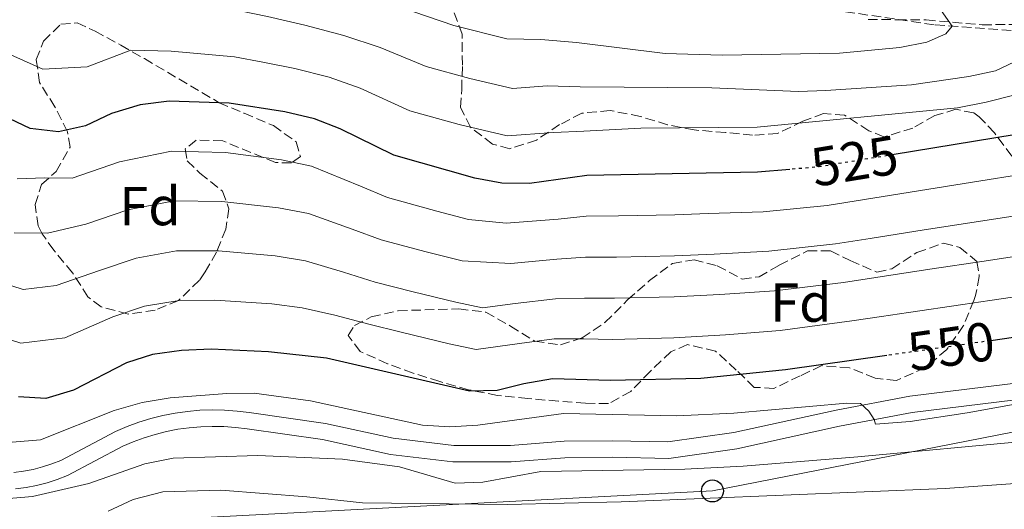
# Model space of a CAD drawing. Units: metres. Extents: x 623625 to 627055, y 4778136 to 4780512.
# Drawn here: x 626371 to 626551, y 4778672 to 4778761 of the extents above; entities that cross this region are included whole.
import ezdxf
from ezdxf.enums import TextEntityAlignment as Align

# ---------------------------------------------------------------- set-up
doc = ezdxf.new("R2010")
doc.units = ezdxf.units.M
doc.header["$MEASUREMENT"] = 0
doc.linetypes.add('DGN Style 3', pattern=[2.435891, 1.739922, -0.695969])
doc.linetypes.add('DGN Style 5', pattern=[1.217945, 0.521977, -0.695969])
for name, color, linetype, lineweight in [('Barranco lineal', 142, 'DGN Style 3', 13), ('Cota de curva de nivel directora', 7, 'Continuous', 0), ('Curva de nivel directora', 30, 'Continuous', 30), ('Curva de nivel directora no vista', 30, 'DGN Style 5', 30), ('Curva de nivel intermedia', 30, 'Continuous', 0), ('Etiqueta de zona arbolada', 92, 'Continuous', 0), ('Línea de pista pavimentada', 7, 'Continuous', 0), ('Línea telefónica', 7, 'Continuous', 0), ('pavimentado', 23, 'Continuous', 0), ('Poste telefónico', 7, 'Continuous', 0), ('Zona arbolada', 92, 'DGN Style 3', 0)]:
    doc.layers.add(name, color=color, linetype=linetype, lineweight=lineweight)
doc.styles.add('Style-Arial', font='arial.ttf')

# ---------------------------------------------------------------- blocks, each defined once
blk = doc.blocks.new('5PTT')
at = {"layer": 'Poste telefónico', "color": 7, "linetype": 'Continuous', "lineweight": 30}
blk.add_circle((0, 0), 0.2, dxfattribs=at)

msp = doc.modelspace()

# ---------------------------------------------------------------- linework, layer by layer
at = {"layer": 'Barranco lineal', "color": 142, "linetype": 'DGN Style 3', "lineweight": 13}
msp.add_polyline3d([(626646.57, 4778764.61, 532.43), (626634.37, 4778764.49, 529.56), (626611.52, 4778764.11, 524.7), (626591.02, 4778762.32, 521.23), (626574.17, 4778760.15, 516.37), (626557.16, 4778758.85, 512.2), (626538.21, 4778760.28, 508.73), (626517.77, 4778763.3, 505.96), (626490.43, 4778770.27, 503.18), (626470.2, 4778778.96, 499.02), (626447.33, 4778788.2, 496.93), (626422.84, 4778797.07, 490), (626422.73, 4778797.11, 494.16), (626401.16, 4778807.24, 485.23), (626399.63, 4778808.01, 485), (626381.92, 4778816.96, 487.91), (626374.69, 4778822.25, 484.64)], dxfattribs=at)
at = {"layer": 'Curva de nivel directora', "color": 30, "linetype": 'Continuous', "lineweight": 30, "flags": 128}
for points, elevation in [([(626717.12, 4778771.31), (626721.78, 4778769.48), (626735.92, 4778762.74), (626740.25, 4778760.1), (626740.82, 4778757.53), (626739.22, 4778756.45), (626734.7, 4778755.71), (626708.49, 4778754.46), (626695.06, 4778753.14), (626688.04, 4778751.66), (626679.94, 4778748.41), (626670.82, 4778742.2), (626663.22, 4778734.99), (626654.7, 4778729.02), (626641.79, 4778719.16), (626637.33, 4778716.89), (626626.63, 4778715.86), (626621.74, 4778714.78), (626611.35, 4778713.7), (626590.39, 4778709.01), (626569.95, 4778705.41), (626559.35, 4778704.17), (626548.59, 4778702.64)], 550), ([(626511.9, 4778733.9), (626505.99, 4778733.39), (626474.86, 4778732.8), (626464.38, 4778731.32), (626459.38, 4778731.38), (626454.45, 4778732.29), (626439.63, 4778736.49), (626429.87, 4778741.29), (626425.21, 4778743.11), (626419.8, 4778744.37), (626409.59, 4778746), (626398.64, 4778746.32), (626393.39, 4778745.68), (626388.12, 4778744.09), (626383.39, 4778741.86), (626378.51, 4778740.75), (626373.29, 4778741.35), (626365.69, 4778744.96)], 525), ([(626563.93, 4778742.03), (626530.92, 4778736.61)], 525), ([(626529.59, 4778699.94), (626511.14, 4778697.32), (626495.64, 4778695.77), (626479.21, 4778695.35), (626468.63, 4778695.7), (626463.38, 4778694.8), (626458.49, 4778693.53), (626453.48, 4778693.43), (626427.36, 4778699.45), (626416.77, 4778700.62), (626406.36, 4778701.07), (626400.93, 4778700.88), (626395.65, 4778700.13), (626390.89, 4778698.59), (626381.2, 4778693.59), (626376.17, 4778692.12), (626371.17, 4778692.39)], 550)]:
    msp.add_lwpolyline(points, dxfattribs=dict(at, elevation=elevation))
at = {"layer": 'Curva de nivel directora no vista', "color": 30, "linetype": 'DGN Style 5', "lineweight": 30, "flags": 128}
for points, elevation in [([(626530.92, 4778736.61), (626517.23, 4778734.36), (626511.9, 4778733.9)], 525), ([(626548.59, 4778702.64), (626529.59, 4778699.94)], 550)]:
    msp.add_lwpolyline(points, dxfattribs=dict(at, elevation=elevation))
at = {"layer": 'Curva de nivel intermedia', "color": 30, "linetype": 'Continuous', "lineweight": 0, "flags": 128}
for points, elevation in [([(626549.43, 4778751.85), (626544.53, 4778750.84), (626534.11, 4778749.35), (626518.49, 4778748.28), (626513.48, 4778748.1), (626497.67, 4778748.75), (626473.64, 4778748.97), (626467.62, 4778749.12), (626461.3, 4778748.68), (626453.51, 4778750.49), (626445.55, 4778752.65), (626437.16, 4778756.11), (626430.53, 4778758.32), (626423.44, 4778760.19), (626416.63, 4778761.78), (626411.55, 4778762.84), (626399.48, 4778764.63), (626390.65, 4778764.53), (626384.01, 4778763.33), (626377.96, 4778763.02), (626371.46, 4778765.7), (626366.29, 4778768.75)], 515), ([(626539.51, 4778762.91), (626541.52, 4778760.03), (626540.35, 4778758.63), (626536.89, 4778757.14), (626531.99, 4778756.13), (626520.99, 4778755.11), (626499.53, 4778754.71), (626489.13, 4778755.05), (626473, 4778757.05), (626466.47, 4778757.62), (626460.29, 4778757.7), (626450.59, 4778760.13), (626440.81, 4778763.51)], 510), ([(626558.76, 4778756.29), (626549.43, 4778751.85)], 515), ([(626460.34, 4778740.03), (626451.57, 4778742.07), (626442.59, 4778744.57), (626433.51, 4778748.7), (626427.87, 4778750.72), (626421.62, 4778752.28), (626415.75, 4778753.47), (626410.57, 4778754.42), (626399.06, 4778755.48), (626391.7, 4778755.65), (626383.7, 4778752.6), (626375.62, 4778752.19), (626368.57, 4778755.33)], 520), ([(626557.55, 4778748.68), (626547.75, 4778746.16), (626542.52, 4778745.14), (626505.92, 4778741.59), (626484.73, 4778741.43), (626474.29, 4778740.89), (626468.76, 4778740.61), (626460.34, 4778740.03)], 520), ([(626555.12, 4778733.16), (626545.25, 4778731.58), (626535.37, 4778730), (626525.5, 4778728.43), (626518.73, 4778727.34), (626507.02, 4778726.17), (626497.03, 4778725.83), (626490.93, 4778725.61), (626480.64, 4778725.4), (626474.73, 4778725.35), (626469.65, 4778724.82), (626460.18, 4778724.06), (626453.28, 4778724.74), (626447.49, 4778726.28), (626438.5, 4778728.78), (626433.59, 4778730.85), (626424.64, 4778734.49), (626419.19, 4778735.62), (626408.94, 4778737.01), (626399.1, 4778737.23), (626389.63, 4778735.3), (626380.98, 4778732.32), (626375.92, 4778732.34), (626370.91, 4778732.19)], 530), ([(626556.18, 4778725.91), (626546.3, 4778724.38), (626536.42, 4778722.84), (626526.53, 4778721.31), (626520.22, 4778720.31), (626508.05, 4778718.96), (626498.07, 4778718.45), (626490.85, 4778718.12), (626480.28, 4778717.89), (626474.6, 4778717.89), (626469.4, 4778717.54), (626460.98, 4778716.75), (626452.11, 4778717.19), (626445.33, 4778718.91), (626437.37, 4778721.06), (626432.03, 4778723), (626424.08, 4778725.87), (626418.59, 4778726.87), (626408.3, 4778728.02), (626399.56, 4778728.14), (626391.13, 4778726.5), (626383.46, 4778723.88), (626376.46, 4778722.24), (626370.4, 4778722.33)], 535), ([(626557.23, 4778718.66), (626547.35, 4778717.17), (626537.46, 4778715.68), (626527.57, 4778714.19), (626521.71, 4778713.29), (626509.08, 4778711.75), (626499.11, 4778711.08), (626490.78, 4778710.63), (626479.93, 4778710.38), (626474.47, 4778710.43), (626469.14, 4778710.26), (626461.78, 4778709.43), (626455.84, 4778708.61), (626450.95, 4778709.65), (626443.17, 4778711.54), (626436.25, 4778713.35), (626430.47, 4778715.15), (626423.52, 4778717.24), (626417.98, 4778718.12), (626407.65, 4778719.04), (626400.01, 4778719.06), (626392.64, 4778717.71), (626385.93, 4778715.45), (626378.04, 4778712.69), (626372.02, 4778711.97), (626366.13, 4778713.86)], 540), ([(626558.29, 4778711.41), (626548.4, 4778709.96), (626543.45, 4778709.24), (626533.55, 4778707.79), (626528.61, 4778707.07), (626523.2, 4778706.27), (626510.11, 4778704.53), (626500.15, 4778703.7), (626490.71, 4778703.14), (626479.57, 4778702.86), (626474.34, 4778702.97), (626468.88, 4778702.98), (626462.58, 4778702.12), (626454.66, 4778701.02), (626449.78, 4778702.1), (626441.02, 4778704.17), (626435.12, 4778705.63), (626428.91, 4778707.3), (626422.95, 4778708.62), (626417.38, 4778709.37), (626407.01, 4778710.05), (626400.47, 4778709.97), (626394.14, 4778708.92), (626388.41, 4778707.02), (626379.62, 4778703.14), (626371.6, 4778702.18), (626363.75, 4778704.7)], 545), ([(626580.28, 4778695.99), (626544.24, 4778689.46), (626533.84, 4778687.88), (626527.55, 4778687.39), (626527.3, 4778688.24), (626526.32, 4778689.8), (626524.82, 4778691.21), (626522.29, 4778691.26), (626501.69, 4778689.41), (626491.27, 4778688.94), (626470.61, 4778689.38), (626454.99, 4778687.2), (626449.85, 4778686.92), (626444.86, 4778687.24), (626424.44, 4778691.7), (626414.2, 4778693.06), (626409.2, 4778692.98), (626398.83, 4778692.24), (626393.72, 4778691.34), (626388.64, 4778689.92), (626375.19, 4778684.58), (626370.05, 4778684.12)], 555), ([(626368.73, 4778673.8), (626373.72, 4778674.24), (626384.03, 4778676.56), (626394.23, 4778680.18), (626399.42, 4778681.22), (626414.87, 4778681.69), (626430.28, 4778681), (626440.7, 4778679.62), (626450.87, 4778676.67), (626455.87, 4778676.84), (626466.49, 4778678.75), (626492.73, 4778679.21), (626503.36, 4778679.77), (626524.33, 4778681.48), (626555.65, 4778684.4)], 560), ([(626587.02, 4778679.05), (626540.27, 4778675.65), (626481.16, 4778673.25), (626460.36, 4778672.76), (626433.94, 4778673.04), (626423.8, 4778674.16), (626408.11, 4778675.37), (626397.51, 4778675.08), (626392.08, 4778673.69), (626387.55, 4778671.56)], 565)]:
    msp.add_lwpolyline(points, dxfattribs=dict(at, elevation=elevation))
at = {"layer": 'Línea de pista pavimentada', "color": 7, "linetype": 'Continuous', "lineweight": 0}
for points in [[(626562.03, 4778695.98, 553.76), (626533.78, 4778692.53, 554.45), (626520.36, 4778689.96, 555.14), (626501.68, 4778685.88, 556.19), (626489.66, 4778684.17, 557.23), (626479.56, 4778684.37, 557.57), (626470.76, 4778684.3, 556.88), (626460.94, 4778683.55, 556.53), (626450.61, 4778683.53, 556.19), (626439.54, 4778684.85, 556.19), (626427.21, 4778687.55, 556.19), (626413.27, 4778689.52, 555.84), (626411.05, 4778689.8, 555.92), (626408.79, 4778689.97, 555.98), (626406.52, 4778690.01, 556.04), (626404.25, 4778689.94, 556.09), (626401.99, 4778689.74, 556.14), (626399.74, 4778689.43, 556.17), (626397.51, 4778688.99, 556.19)], [(626562.52, 4778693.01, 553.76), (626534.25, 4778689.56, 554.45), (626520.96, 4778687.03, 555.14), (626502.21, 4778682.92, 556.19), (626489.84, 4778681.17, 557.23), (626479.54, 4778681.37, 557.57), (626470.88, 4778681.3, 556.88), (626461.06, 4778680.55, 556.53), (626450.43, 4778680.52, 556.19), (626439.04, 4778681.89, 556.19), (626426.67, 4778684.6, 556.19), (626412.88, 4778686.55, 555.84), (626410.75, 4778686.81, 555.92), (626408.65, 4778686.97, 555.98), (626406.54, 4778687.01, 556.04), (626404.43, 4778686.94, 556.09), (626402.32, 4778686.76, 556.14), (626400.23, 4778686.47, 556.17), (626398.16, 4778686.06, 556.19), (626396.11, 4778685.55, 556.2), (626394.09, 4778684.93, 556.21), (626392.11, 4778684.2, 556.2), (626390.19, 4778683.38, 556.19), (626380.14, 4778678.03, 556.53), (626378.25, 4778677.31, 556.55), (626376.39, 4778676.72, 556.58), (626374.49, 4778676.24, 556.62), (626372.56, 4778675.87, 556.69), (626370.62, 4778675.62, 556.77)], [(626397.51, 4778688.99, 556.19), (626395.31, 4778688.44, 556.2), (626393.14, 4778687.77, 556.21), (626391, 4778686.99, 556.2), (626388.9, 4778686.09, 556.19), (626378.89, 4778680.77, 556.53), (626377.27, 4778680.15, 556.55), (626375.56, 4778679.61, 556.58), (626373.83, 4778679.17, 556.62), (626372.08, 4778678.84, 556.69), (626370.31, 4778678.6, 556.77)]]:
    msp.add_polyline3d(points, dxfattribs=at)
at = {"layer": 'Línea telefónica', "color": 7, "linetype": 'Continuous', "lineweight": 0}
msp.add_polyline3d([(626331.27, 4778184.97, 576.67), (626359.12, 4778235.05, 572.45), (626319.97, 4778274.74, 571.49), (626283.54, 4778365.54, 569.16), (626286.27, 4778613.78, 566.52), (626287.36, 4778643.15, 566.92), (626363.48, 4778668.17, 563.8), (626497.78, 4778675.23, 563.81), (626642.41, 4778703.51, 553.5), (626752.57, 4778741.49, 558.68), (626759.1, 4778779.56, 565.14), (626632.95, 4778820.89, 561.56), (626469.52, 4778918.13, 542.23), (626187.88, 4779033.98, 519.78)], dxfattribs=at)
at = {"layer": 'pavimentado', "color": 23, "linetype": 'Continuous', "lineweight": 0}
for points in [[(626370.31, 4778678.6, 556.77), (626372.08, 4778678.84, 556.69), (626373.83, 4778679.17, 556.62), (626375.56, 4778679.61, 556.58), (626377.27, 4778680.15, 556.55), (626378.89, 4778680.77, 556.53), (626388.9, 4778686.09, 556.19), (626391, 4778686.99, 556.2), (626393.14, 4778687.77, 556.21), (626395.31, 4778688.44, 556.2), (626397.51, 4778688.99, 556.19), (626399.74, 4778689.43, 556.17), (626401.99, 4778689.74, 556.14), (626404.25, 4778689.94, 556.09), (626406.52, 4778690.01, 556.04), (626408.79, 4778689.97, 555.98), (626411.05, 4778689.8, 555.92), (626413.27, 4778689.52, 555.84), (626427.21, 4778687.55, 556.19), (626439.54, 4778684.85, 556.19), (626450.61, 4778683.53, 556.19), (626460.94, 4778683.55, 556.53), (626470.76, 4778684.3, 556.88), (626479.56, 4778684.37, 557.57), (626489.66, 4778684.17, 557.23), (626501.68, 4778685.88, 556.19), (626520.36, 4778689.96, 555.14), (626533.78, 4778692.53, 554.45), (626562.03, 4778695.98, 553.76)], [(626562.52, 4778693.01, 553.76), (626534.25, 4778689.56, 554.45), (626520.96, 4778687.03, 555.14), (626502.21, 4778682.92, 556.19), (626489.84, 4778681.17, 557.23), (626479.54, 4778681.37, 557.57), (626470.88, 4778681.3, 556.88), (626461.06, 4778680.55, 556.53), (626450.43, 4778680.52, 556.19), (626439.04, 4778681.89, 556.19), (626426.67, 4778684.6, 556.19), (626412.88, 4778686.55, 555.84), (626410.75, 4778686.81, 555.92), (626408.65, 4778686.97, 555.98), (626406.54, 4778687.01, 556.04), (626404.43, 4778686.94, 556.09), (626402.32, 4778686.76, 556.14), (626400.23, 4778686.47, 556.17), (626398.16, 4778686.06, 556.19), (626396.11, 4778685.55, 556.2), (626394.09, 4778684.93, 556.21), (626392.11, 4778684.2, 556.2), (626390.19, 4778683.38, 556.19), (626380.14, 4778678.03, 556.53), (626378.25, 4778677.31, 556.55), (626376.39, 4778676.72, 556.58), (626374.49, 4778676.24, 556.62), (626372.56, 4778675.87, 556.69), (626370.62, 4778675.62, 556.77)]]:
    msp.add_polyline3d(points, dxfattribs=at)
at = {"layer": 'Zona arbolada', "color": 92, "linetype": 'DGN Style 3', "lineweight": 0}
for points in [[(626552.38, 4778736.3, 532.16), (626549.25, 4778740.56, 525.15), (626546.47, 4778743.48, 521.96), (626545.44, 4778744.2, 521.68), (626542.21, 4778744.86, 523.07), (626538.35, 4778743.72, 523.77), (626534.35, 4778741.44, 525.8), (626529.05, 4778739.81, 525.85), (626526.29, 4778740.96, 525.85), (626521.89, 4778743.81, 523.77), (626518.07, 4778744.1, 523.77), (626514.27, 4778742.67, 523.77), (626509.66, 4778740.44, 524.46), (626505.12, 4778740.13, 526.54), (626500.14, 4778740.64, 525.88), (626494.44, 4778741.09, 525.85), (626489.58, 4778742.04, 525.17), (626484.64, 4778743.56, 525.11), (626479.11, 4778744.65, 525.85), (626473.93, 4778744.15, 526.54), (626469.91, 4778742.06, 526.54), (626465.67, 4778739.24, 527.93), (626460.8, 4778737.67, 527.93), (626457.63, 4778738.51, 527.24), (626453.64, 4778741.61, 526.54), (626451.79, 4778745.22, 523.77), (626452.04, 4778748.5, 523.77), (626452.17, 4778752.92, 521.44), (626452.11, 4778758.58, 516.13), (626450.38, 4778763.22, 515.39)], [(626552.38, 4778736.3, 532.16), (626549.25, 4778740.56, 525.15), (626546.47, 4778743.48, 521.96), (626545.44, 4778744.2, 521.68), (626542.21, 4778744.86, 523.07), (626538.35, 4778743.72, 523.77), (626534.35, 4778741.44, 525.8), (626529.05, 4778739.81, 525.85), (626526.29, 4778740.96, 525.85), (626521.89, 4778743.81, 523.77), (626518.07, 4778744.1, 523.77), (626514.27, 4778742.67, 523.77), (626509.66, 4778740.44, 524.46), (626505.12, 4778740.13, 526.54), (626500.14, 4778740.64, 525.88), (626494.44, 4778741.09, 525.85), (626489.58, 4778742.04, 525.17), (626484.64, 4778743.56, 525.11), (626479.11, 4778744.65, 525.85), (626473.93, 4778744.15, 526.54), (626469.91, 4778742.06, 526.54), (626465.67, 4778739.24, 527.93), (626460.8, 4778737.67, 527.93), (626457.63, 4778738.51, 527.24), (626453.64, 4778741.61, 526.54), (626451.79, 4778745.22, 523.77), (626452.04, 4778748.5, 523.77), (626452.17, 4778752.92, 521.44), (626452.11, 4778758.58, 516.13), (626450.38, 4778763.22, 515.39)], [(626420.96, 4778735.08, 534.32), (626418.09, 4778735.15, 534.32), (626408.43, 4778739.1, 534.32), (626403.59, 4778739.26, 535.02), (626401.59, 4778737.62, 537.1), (626401.98, 4778735.48, 539.88), (626404.29, 4778733.19, 540.57), (626408.4, 4778729.92, 543.35), (626409.58, 4778726.72, 544.04), (626408.99, 4778723.01, 544.04), (626407.32, 4778718.79, 546.24), (626405.21, 4778715.2, 550.83), (626404.19, 4778713.69, 552.37), (626400.38, 4778709.99, 553.07), (626396.11, 4778708.19, 553.07), (626391.16, 4778707.51, 553.07), (626386.26, 4778708.82, 552.07), (626383.85, 4778710.67, 550.98), (626381.03, 4778715.04, 548.9), (626377.62, 4778719.16, 545.43), (626375.49, 4778722.16, 542), (626374.75, 4778723.58, 540.57), (626374.21, 4778727.51, 538.49), (626375.4, 4778731.16, 537.79), (626378.04, 4778733.53, 536.4), (626380.6, 4778737.93, 535.71), (626380.13, 4778740.78, 535.02), (626377.79, 4778745.34, 530.85), (626375.03, 4778749.77, 528.07), (626374.43, 4778753.93, 528.07), (626375.74, 4778757.29, 527.38), (626378.91, 4778760.38, 526.69), (626381.89, 4778760.61, 527.38), (626385.14, 4778759.12, 528.77), (626389.83, 4778756.57, 530.16), (626394.14, 4778754.11, 530.84), (626407.77, 4778746.07, 530.85), (626412.35, 4778744.14, 531.42), (626417.68, 4778741.88, 532.93), (626421.85, 4778738.91, 534.32), (626422.61, 4778736.24, 534.32), (626420.96, 4778735.08, 534.32)], [(626526.17, 4778761.24, 518.92), (626531.45, 4778761.21, 518.21), (626536.75, 4778761.17, 518.91), (626547, 4778760.27, 518.91), (626552.68, 4778760.36, 518.91)], [(626526.17, 4778761.24, 518.92), (626531.45, 4778761.21, 518.21), (626536.75, 4778761.17, 518.91), (626547, 4778760.27, 518.91), (626552.68, 4778760.36, 518.91)], [(626531.34, 4778695.39, 555.84), (626527.45, 4778695.8, 555.84), (626522.77, 4778697.69, 555.84), (626517.75, 4778698.09, 555.84), (626513.79, 4778696.23, 555.84), (626509, 4778693.95, 556.53), (626505.42, 4778694.13, 557.23), (626502.14, 4778697.29, 557.92), (626498.33, 4778700.75, 556.53), (626493.24, 4778701.92, 555.15), (626490.22, 4778700.62, 555.15), (626486.41, 4778697.03, 555.15), (626482.89, 4778693.4, 555.84), (626478.81, 4778691.16, 557.82), (626474.63, 4778691.24, 557.92), (626469.69, 4778691.62, 557.24), (626464.12, 4778692.08, 557.23), (626458.57, 4778692.64, 556.53), (626453.3, 4778693.69, 556.53), (626448.03, 4778695.21, 554.45), (626443.18, 4778696.74, 554.45), (626438.51, 4778698.43, 553.81), (626433.51, 4778700.69, 550.29), (626431.31, 4778703.58, 549.59), (626432.48, 4778705.39, 549.59), (626435.55, 4778706.99, 549.59), (626440.43, 4778708.11, 549.59), (626451.51, 4778708.45, 550.98), (626456.43, 4778707.85, 551.64), (626460.92, 4778705.32, 551.68), (626465.38, 4778702.53, 552.37), (626470.04, 4778701.89, 552.37), (626474.02, 4778703.15, 552.37), (626478.17, 4778705.95, 552.37), (626482.31, 4778710.09, 551.68), (626486.31, 4778713.61, 550.29), (626490.49, 4778716.72, 549.59), (626494.42, 4778717.38, 548.9), (626498.67, 4778716.32, 547.51), (626503.18, 4778713.89, 546.82), (626506.28, 4778714.3, 547.51), (626509.98, 4778716.4, 544.77), (626515.14, 4778719.04, 544.73), (626519.32, 4778719.05, 544.73), (626522.93, 4778717.26, 545.43), (626527.79, 4778715.13, 545.43), (626530.52, 4778715.77, 545.43), (626535.07, 4778718.71, 545.43), (626539.93, 4778720.46, 546.12), (626542.92, 4778719.67, 547.51), (626546.01, 4778717.1, 548.9), (626546.47, 4778714.36, 548.9), (626545.77, 4778710.89, 552.58), (626545.47, 4778709.99, 553.07), (626543.61, 4778705.4, 553.74), (626540.55, 4778701.06, 553.72), (626536.62, 4778697.72, 555.74), (626531.34, 4778695.39, 555.84)]]:
    msp.add_polyline3d(points, dxfattribs=at)
for points in [[(626417.68, 4778741.88, 532.93), (626421.85, 4778738.91, 534.32), (626422.61, 4778736.24, 534.32), (626420.96, 4778735.08, 534.32), (626418.09, 4778735.15, 534.32), (626408.43, 4778739.1, 534.32), (626403.59, 4778739.26, 535.02), (626401.59, 4778737.62, 537.1), (626401.98, 4778735.48, 539.88), (626404.29, 4778733.19, 540.57), (626408.4, 4778729.92, 543.35), (626409.58, 4778726.72, 544.04), (626408.99, 4778723.01, 544.04), (626407.32, 4778718.79, 546.24), (626405.21, 4778715.2, 550.83), (626404.19, 4778713.69, 552.37), (626400.38, 4778709.99, 553.07), (626396.11, 4778708.19, 553.07), (626391.16, 4778707.51, 553.07), (626386.26, 4778708.82, 552.07), (626383.85, 4778710.67, 550.98), (626381.03, 4778715.04, 548.9), (626377.62, 4778719.16, 545.43), (626375.49, 4778722.16, 542), (626374.75, 4778723.58, 540.57), (626374.21, 4778727.51, 538.49), (626375.4, 4778731.16, 537.79), (626378.04, 4778733.53, 536.4), (626380.6, 4778737.93, 535.71), (626380.13, 4778740.78, 535.02), (626377.79, 4778745.34, 530.85), (626375.03, 4778749.77, 528.07), (626374.43, 4778753.93, 528.07), (626375.74, 4778757.29, 527.38), (626378.91, 4778760.38, 526.69), (626381.89, 4778760.61, 527.38), (626385.14, 4778759.12, 528.77), (626389.83, 4778756.57, 530.16), (626394.14, 4778754.11, 530.84), (626407.77, 4778746.07, 530.85), (626412.35, 4778744.14, 531.42)], [(626546.01, 4778717.1, 548.9), (626546.47, 4778714.36, 548.9), (626545.77, 4778710.89, 552.58), (626545.47, 4778709.99, 553.07), (626543.61, 4778705.4, 553.74), (626540.55, 4778701.06, 553.72), (626536.62, 4778697.72, 555.74), (626531.34, 4778695.39, 555.84), (626527.45, 4778695.8, 555.84), (626522.77, 4778697.69, 555.84), (626517.75, 4778698.09, 555.84), (626513.79, 4778696.23, 555.84), (626509, 4778693.95, 556.53), (626505.42, 4778694.13, 557.23), (626502.14, 4778697.29, 557.92), (626498.33, 4778700.75, 556.53), (626493.24, 4778701.92, 555.15), (626490.22, 4778700.62, 555.15), (626486.41, 4778697.03, 555.15), (626482.89, 4778693.4, 555.84), (626478.81, 4778691.16, 557.82), (626474.63, 4778691.24, 557.92), (626469.69, 4778691.62, 557.24), (626464.12, 4778692.08, 557.23), (626458.57, 4778692.64, 556.53), (626453.3, 4778693.69, 556.53), (626448.03, 4778695.21, 554.45), (626443.18, 4778696.74, 554.45), (626438.51, 4778698.43, 553.81), (626433.51, 4778700.69, 550.29), (626431.31, 4778703.58, 549.59), (626432.48, 4778705.39, 549.59), (626435.55, 4778706.99, 549.59), (626440.43, 4778708.11, 549.59), (626451.51, 4778708.45, 550.98), (626456.43, 4778707.85, 551.64), (626460.92, 4778705.32, 551.68), (626465.38, 4778702.53, 552.37), (626470.04, 4778701.89, 552.37), (626474.02, 4778703.15, 552.37), (626478.17, 4778705.95, 552.37), (626482.31, 4778710.09, 551.68), (626486.31, 4778713.61, 550.29), (626490.49, 4778716.72, 549.59), (626494.42, 4778717.38, 548.9), (626498.67, 4778716.32, 547.51), (626503.18, 4778713.89, 546.82), (626506.28, 4778714.3, 547.51), (626509.98, 4778716.4, 544.77), (626515.14, 4778719.04, 544.73), (626519.32, 4778719.05, 544.73), (626522.93, 4778717.26, 545.43), (626527.79, 4778715.13, 545.43), (626530.52, 4778715.77, 545.43), (626535.07, 4778718.71, 545.43), (626539.93, 4778720.46, 546.12), (626542.92, 4778719.67, 547.51)]]:
    msp.add_polyline3d(points, close=True, dxfattribs=at)

# ---------------------------------------------------------------- block references
at = {"layer": 'Poste telefónico', "color": 7, "linetype": 'Continuous', "lineweight": 0, "xscale": 10, "yscale": 10, "zscale": 10}
msp.add_blockref('5PTT', (626497.78, 4778675.23, 563.81), dxfattribs=at)

# ---------------------------------------------------------------- texts
at = {"layer": 'Cota de curva de nivel directora', "color": 7, "linetype": 'Continuous', "lineweight": 0, "style": 'Style-Arial'}
for s, rotation, p in [('525', 9.32359, (626523.7075, 4778735.4211, 525)), ('550', 8.08201, (626541.3264, 4778701.6078, 550))]:
    msp.add_text(s, height=7, rotation=rotation, dxfattribs=at).set_placement(p, align=Align.MIDDLE_CENTER)
at = {"layer": 'Etiqueta de zona arbolada', "color": 92, "linetype": 'Continuous', "lineweight": 0, "style": 'Style-Arial'}
for p in [(626395.1774, 4778727.2, 534.9), (626513.9174, 4778709.59, 541.75)]:
    msp.add_text('Fd', height=7, dxfattribs=at).set_placement(p, align=Align.MIDDLE_CENTER)

doc.saveas('drawing.dxf')
